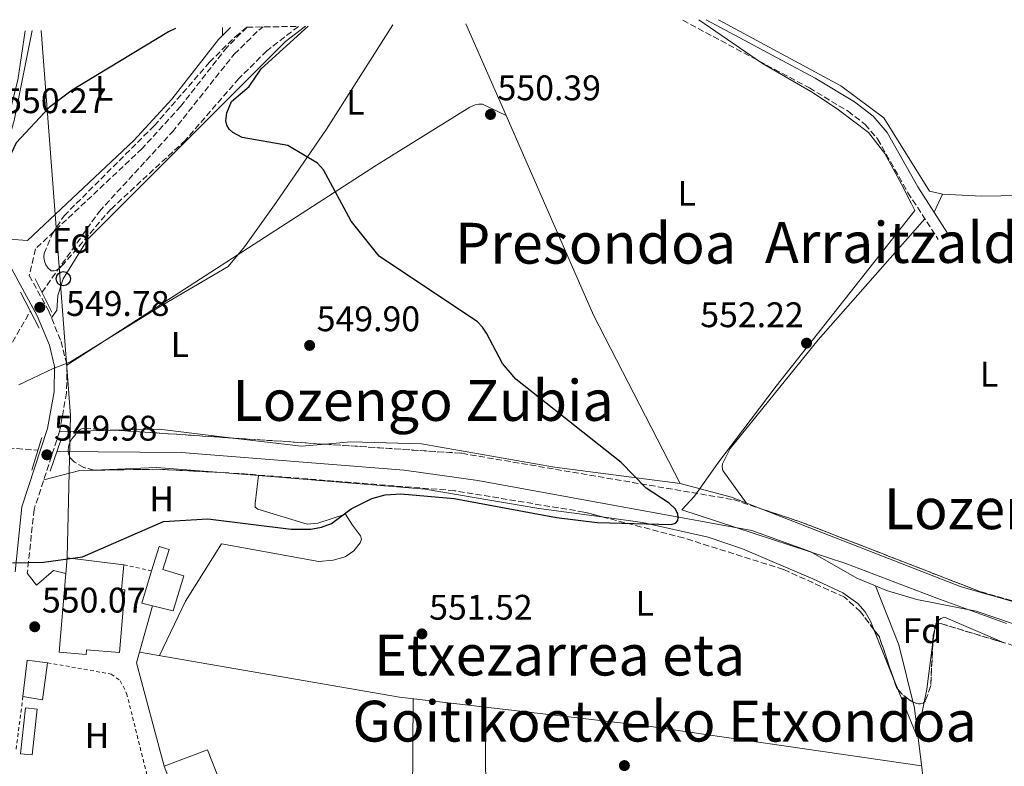
# Model space of a CAD drawing. Units: metres. Extents: x 606980 to 610413, y 4759342 to 4761708.
# Drawn here: x 609378 to 609656, y 4761486 to 4761696 of the extents above; entities that cross this region are included whole.
import ezdxf
from ezdxf.enums import TextEntityAlignment as Align

# ---------------------------------------------------------------- set-up
doc = ezdxf.new("R2010")
doc.units = ezdxf.units.M
doc.header["$MEASUREMENT"] = 0
doc.linetypes.add('DGN Style 2', pattern=[1.7399219301090239, 1.043953158065414, -0.6959687720436097])
doc.linetypes.add('DGN Style 3', pattern=[2.435890702152634, 1.739921930109024, -0.6959687720436097])
for name, color, linetype, lineweight in [('Acequia sin especificar', 4, 'Continuous', 0), ('Barranco lineal', 142, 'DGN Style 3', 13), ('Camino', 7, 'DGN Style 3', 0), ('Cauce lineal', 142, 'Continuous', 13), ('Chamizo-cobertizo', 1, 'Continuous', 0), ('Cota de punto acotado NO terreno', 92, 'Continuous', 0), ('Cota de punto acotado terreno', 7, 'Continuous', 0), ('Curva de nivel directora', 30, 'Continuous', 30), ('Edificio', 1, 'Continuous', 13), ('Etiqueta de uso rústico', 92, 'Continuous', 0), ('Etiqueta de zona arbolada', 92, 'Continuous', 0), ('Invernadero', 7, 'Continuous', 0), ('Límite de Concejo', 7, 'Continuous', 0), ('Línea  de muro-pared o tapia', 1, 'Continuous', 13), ('Línea de cambio de uso (parcela vista)', 92, 'Continuous', 0), ('Línea telefónica', 7, 'Continuous', 0), ('Margen derecho', 7, 'Continuous', 0), ('Poste telefónico', 7, 'Continuous', 0), ('Puente', 1, 'Continuous', 0), ('Punto acotado NO terreno (símbolo)', 7, 'Continuous', 0), ('Punto acotado terreno (símbolo)', 7, 'Continuous', 0), ('Tela metálica o alambrada', 7, 'DGN Style 2', 0), ('Texto de rotulación de espacio menor sin especificar', 7, 'Continuous', 0), ('Texto de Área (paraje) menor', 7, 'Continuous', 0), ('Verja', 7, 'DGN Style 2', 0), ('Zona arbolada', 92, 'DGN Style 3', 0)]:
    doc.layers.add(name, color=color, linetype=linetype, lineweight=lineweight)
doc.styles.add('Style-Arial', font='arial.ttf')

# ---------------------------------------------------------------- blocks, each defined once
blk = doc.blocks.new('5PATER')
at = {"layer": 'Punto acotado terreno (símbolo)', "linetype": 'Continuous', "lineweight": 0}
h = blk.add_hatch(color=51, dxfattribs=at)
edge = h.paths.add_edge_path()
edge.add_ellipse((0, 0), major_axis=(-0.1095731443231308, -0.1110710700762829), ratio=0.9994222409660317, start_angle=0, end_angle=360)
blk = doc.blocks.new('5PANOT')
at = {"layer": 'Punto acotado terreno (símbolo)', "linetype": 'Continuous', "lineweight": 0}
h = blk.add_hatch(color=1, dxfattribs=at)
edge = h.paths.add_edge_path()
edge.add_arc((0, 0), 0.1559999991919335, 0, 360)
blk = doc.blocks.new('5PTT')
at = {"layer": 'Verja', "color": 7, "linetype": 'Continuous', "lineweight": 30}
blk.add_circle((2.382683753967285e-05, 4.306399822235108e-05), 0.1995000005932858, dxfattribs=at)

msp = doc.modelspace()

# ---------------------------------------------------------------- linework, layer by layer
at = {"layer": 'Acequia sin especificar', "color": 4, "linetype": 'Continuous', "lineweight": 0}
for points in [[(609381.6600000003, 4761692.939999999, 550.429999999993), (609376.6299999999, 4761667.600000001, 550.3300000000017), (609371.9199999999, 4761651.189999999, 550.0200000000041), (609369.9699999997, 4761645.470000001, 549.6499999999943)], [(609757.3399999999, 4761344.130000001, 555.5200000000041), (609730.1200000001, 4761361.09, 554.929999999993), (609667.7000000002, 4761390.99, 553.570000000007), (609632.7100000001, 4761406.369999999, 553.429999999993), (609639.3399999999, 4761431.949999999, 553.429999999993), (609641.1299999999, 4761443.300000001, 553.429999999993), (609639.7300000006, 4761456.029999999, 553.429999999993), (609634.7000000002, 4761467.24, 553.429999999993), (609630.3399999999, 4761502.130000001, 553.0800000000017), (609625.9000000004, 4761519.939999999, 552.529999999999), (609619.4100000003, 4761536.560000001, 552.3600000000006)]]:
    msp.add_polyline3d(points, dxfattribs=at)
at = {"layer": 'Barranco lineal', "color": 142, "linetype": 'DGN Style 3', "lineweight": 13, "elevation": 547.8899999999994, "flags": 128}
msp.add_lwpolyline([(609372.4600000001, 4761575.58), (609383.3300000001, 4761574.789999999)], dxfattribs=at)
at = {"layer": 'Barranco lineal', "color": 142, "linetype": 'DGN Style 3', "lineweight": 13}
for points in [[(609384.4500000002, 4761619.220000001, 549.2400000000052), (609400.6600000003, 4761642.039999999, 549.3800000000047), (609421.2400000002, 4761664.42, 549.5099999999948), (609438.6600000003, 4761686.33, 549.7899999999936), (609445.6200000001, 4761693.109999999, 549.8800000000047), (609446.8300000001, 4761693.980000001, 549.8999999999943)], [(609372.4600000001, 4761575.58, 547.8899999999994), (609371.8399999999, 4761593.199999999, 548.8099999999977), (609372.4600000001, 4761597.15, 548.8800000000047), (609373.7400000002, 4761601, 548.8600000000006), (609381.2100000001, 4761613.92, 548.8699999999953)]]:
    msp.add_polyline3d(points, dxfattribs=at)
at = {"layer": 'Camino', "color": 7, "linetype": 'DGN Style 3', "lineweight": 0}
for points in [[(609565.0599999981, 4761695.850000001, 551.4400000000023), (609600.7299999993, 4761676.800000002, 551.8899999999995), (609611.6200000013, 4761670.230000002, 551.8500000000058), (609616.4800000006, 4761666.510000001, 551.8699999999955), (609619.9699999974, 4761662.430000002, 552.0099999999949), (609628.5199999993, 4761647.300000002, 553), (609636.9899999984, 4761634.150000002, 553)], [(609442.2899999984, 4761693.9, 550.5500000000029), (609436.629999999, 4761688.320000002, 550.5200000000043), (609423.5199999996, 4761671.590000001, 550.4400000000024), (609412.6799999991, 4761659.7, 550.3999999999943), (609382.609999999, 4761631.460000001, 549.8200000000072), (609380.8999999971, 4761623.980000001, 550.1699999999981), (609386.2800000014, 4761614.170000002, 550.0899999999966), (609389.8700000012, 4761605.410000003, 550.0299999999987), (609391.5100000018, 4761598.710000001, 550.0200000000042), (609391.3799999978, 4761590.930000001, 550.0399999999936), (609389.4200000019, 4761580.010000002, 550.0700000000071), (609382.239999998, 4761558.100000001, 550.0599999999977), (609380.3400000003, 4761540.170000002, 550.1300000000047)]]:
    msp.add_polyline3d(points, dxfattribs=at)
at = {"layer": 'Cauce lineal', "color": 142, "linetype": 'Continuous', "lineweight": 13}
for points in [[(609619.4100000003, 4761536.560000001, 552.3600000000006), (609622.4900000002, 4761535.300000001, 552.3899999999994), (609631.0499999998, 4761532.77, 552.4199999999983), (609647.7199999997, 4761529.430000001, 552.5899999999965), (609690.1299999999, 4761515.130000001, 553.7100000000064), (609702.0999999996, 4761514.109999999, 553.9600000000064), (609734.6500000004, 4761515.08, 554.4199999999983), (609749.5700000003, 4761516.460000001, 554.5599999999977), (609760.8700000001, 4761518.470000001, 554.6499999999943), (609768.2199999997, 4761521.560000001, 554.6999999999971), (609776.2199999997, 4761527.07, 554.7400000000052), (609782.5300000003, 4761533.5, 554.7400000000052), (609789.5899999999, 4761543.960000001, 554.7200000000012), (609803.5099999999, 4761571.52, 555.570000000007), (609810.8700000001, 4761579.74, 555.9900000000052), (609818.3399999999, 4761585.630000001, 556.029999999999), (609823.8899999997, 4761588.32, 556.0099999999948), (609831.5199999996, 4761590.67, 556), (609855.7199999997, 4761594.880000001, 556.0800000000017), (609874.7800000003, 4761603.77, 556.3600000000006)], [(609388.7000000002, 4761574.4, 547.8899999999994), (609423.6600000003, 4761574.140000001, 548.3399999999965), (609486.54, 4761569.130000001, 549.5200000000041), (609507.3300000001, 4761566.210000001, 549.8899999999994), (609584.5199999996, 4761552.189999999, 551.7299999999959), (609601.1500000004, 4761546.189999999, 552.0200000000041), (609614.1500000004, 4761538.710000001, 552.3099999999977), (609619.4100000003, 4761536.560000001, 552.3600000000006)]]:
    msp.add_polyline3d(points, dxfattribs=at)
at = {"layer": 'Chamizo-cobertizo', "color": 1, "linetype": 'Continuous', "lineweight": 0, "extrusion": (0.01771258204082275, 0.07155883142915803, 0.9972790973854514), "elevation": 352076.0900451313, "flags": 128}
msp.add_lwpolyline([(552507.1367236299, -4755454.0523774), (552510.2581656037, -4755454.052377401), (552509.7073624773, -4755463.547971952)], dxfattribs=at)
at = {"layer": 'Chamizo-cobertizo', "color": 1, "linetype": 'Continuous', "lineweight": 0}
msp.add_polyline3d([(609424.4600000001, 4761539.4, 553.429999999993), (609421.4000000004, 4761529.529999999, 553.6999999999971), (609415.5999999996, 4761530.980000001, 553.679999999993), (609412.5700000003, 4761531.730000001, 553.679999999993), (609415.3799999999, 4761540.789999999, 552.9799999999959), (609417.5199999996, 4761547.680000001, 552.4499999999971), (609420.29, 4761546.82, 552.7100000000064), (609418.5599999996, 4761541.24, 553.3699999999953)], close=True, dxfattribs=at)
msp.add_polyline3d([(609415.3799999999, 4761540.789999999, 552.9799999999959), (609417.5199999996, 4761547.680000001, 552.4499999999971), (609420.29, 4761546.82, 552.7100000000064), (609418.5599999996, 4761541.24, 553.3699999999953), (609424.4600000001, 4761539.4, 553.429999999993), (609421.4000000004, 4761529.529999999, 553.6999999999971), (609415.5999999996, 4761530.980000001, 553.679999999993)], dxfattribs=at)
at = {"layer": 'Curva de nivel directora', "color": 30, "linetype": 'Continuous', "lineweight": 30, "flags": 128}
for points, elevation in [([(609422.1099999992, 4761693.580000001), (609420.149999999, 4761692.550000001), (609393.0199999984, 4761676.16), (609386.4800000006, 4761671.330000003), (609377.229999999, 4761661.350000001), (609372.6099999989, 4761651.630000001), (609361.8199999997, 4761647.240000002), (609359.3099999996, 4761646.820000002), (609357.8900000004, 4761646.800000001), (609356.8199999996, 4761647.200000001), (609356.6499999998, 4761651.53), (609357.3499999993, 4761652.540000001), (609359.5199999998, 4761654.32), (609361.4599999998, 4761657.140000001), (609363.9199999986, 4761665.16), (609365.5500000002, 4761680.550000002), (609365.6500000008, 4761692.690000001)], 550.0000000000005), ([(609436.3299999994, 4761667.550000003), (609436.5599999996, 4761669.750000002), (609437.9099999998, 4761672.960000001), (609442.9000000008, 4761677.180000002), (609446.2600000004, 4761682.199999999), (609459.4999999994, 4761694.180000001)], 550.0000000000005), ([(609376.1200000005, 4761543.090000001), (609384.9000000001, 4761543.28), (609395.8700000005, 4761544.78), (609418.7199999985, 4761554.74), (609431.1799999997, 4761555.449999999), (609454.649999999, 4761552.560000001), (609460.2100000001, 4761552.580000001), (609463.25, 4761553.110000002), (609466.0799999997, 4761554.17), (609471.6299999997, 4761558.310000002), (609477.459999999, 4761561.230000001), (609481.2099999996, 4761562.180000002), (609485.6199999996, 4761562.480000001), (609500.64, 4761561.210000001), (609529.4299999992, 4761555.800000002), (609540.9099999992, 4761554.390000002), (609561.7999999991, 4761553.880000002), (609562.9999999994, 4761554.240000002), (609563.6399999986, 4761555), (609563.7999999997, 4761555.850000001), (609563.6399999986, 4761556.83), (609562.8699999999, 4761558.260000001), (609561.2400000002, 4761559.91), (609554.7499999994, 4761564.09), (609547.6999999996, 4761571.340000001), (609518.0399999988, 4761594.820000002), (609514.2700000004, 4761599.2), (609509.7100000004, 4761607.760000001), (609508.5999999995, 4761609.450000001), (609507.1899999991, 4761610.950000001), (609479.4599999995, 4761629.470000002), (609471.5899999995, 4761639.270000001), (609463.8400000001, 4761653.75), (609462.119999999, 4761655.650000002), (609453.7100000002, 4761660.600000001), (609440.8499999989, 4761662.800000003), (609438.2199999981, 4761664.230000001), (609437.199999999, 4761665.220000001), (609436.5700000008, 4761666.360000002), (609436.3299999994, 4761667.550000003)], 550.0000000000001)]:
    msp.add_lwpolyline(points, dxfattribs=dict(at, elevation=elevation))
at = {"layer": 'Edificio', "color": 51, "linetype": 'Continuous', "lineweight": 13, "extrusion": (0.000607809572917256, 0.006810584197881755, 0.9999766229819609), "elevation": 33353.88067624027, "flags": 128}
msp.add_lwpolyline([(609391.1503312364, 4761427.749036208), (609390.7603130742, 4761423.378934854)], dxfattribs=at)
at = {"layer": 'Edificio', "color": 51, "linetype": 'Continuous', "lineweight": 13, "extrusion": (-0.002476925747028912, 0.0003035829799137626, 0.9999968863332616), "elevation": 490.704391327617, "flags": 128}
msp.add_lwpolyline([(609407.014392478, 4761542.600448637), (609391.104342206, 4761544.550448728)], dxfattribs=at)
at = {"layer": 'Edificio', "color": 51, "linetype": 'Continuous', "lineweight": 13, "extrusion": (0.001200652565194151, 0.009672862910327124, 0.9999524959499506), "elevation": 47343.4259249661, "flags": 128}
msp.add_lwpolyline([(609378.0150435223, 4761270.27114673), (609379.205162735, 4761280.461623473), (609384.9251586123, 4761279.751590254)], dxfattribs=at)
at = {"layer": 'Edificio', "color": 51, "linetype": 'Continuous', "lineweight": 13, "extrusion": (0.01455845852551597, -6.429816586264281e-05, 0.999894017959457), "elevation": 9119.815818866386, "flags": 128}
msp.add_lwpolyline([(609313.3773854452, 4761515.546230087), (609311.9572447677, 4761505.046230065), (609306.4666619208, 4761506.066230069)], dxfattribs=at)
at = {"layer": 'Edificio', "color": 1, "linetype": 'Continuous', "lineweight": 13}
for points in [[(609407.8499999996, 4761535.49, 556.0099999999948), (609406.3099999996, 4761517.789999999, 558.1300000000047), (609397.04, 4761518.59, 557.6999999999971), (609396.9199999999, 4761517.230000001, 554.8500000000058), (609389.2800000003, 4761517.9, 554.8099999999977), (609391.2100000001, 4761540.109999999, 554.6300000000047), (609391.5999999996, 4761544.480000001, 554.6000000000058), (609407.5099999999, 4761542.529999999, 554.6399999999994), (609406.9100000003, 4761535.57, 555.8699999999953)], [(609386.0300000003, 4761514.949999999, 554.3099999999977), (609384.6100000005, 4761504.449999999, 554.3300000000017), (609379.1200000001, 4761505.470000001, 554.4100000000036), (609380.3099999996, 4761515.66, 554.3099999999977)], [(609431.1299999999, 4761490.369999999, 558.8300000000017), (609434.6200000001, 4761481.550000001, 559.2400000000052), (609439.8899999997, 4761483.33, 556.9199999999983), (609443.5199999996, 4761473.15, 557.25), (609442.3499999996, 4761472.789999999, 557.4199999999983), (609425.8700000001, 4761467.57, 559.9100000000036), (609418.8700000001, 4761485.779999999, 559.9100000000036)]]:
    msp.add_polyline3d(points, close=True, dxfattribs=at)
at = {"layer": 'Edificio', "color": 51, "linetype": 'Continuous', "lineweight": 13}
for points in [[(609391.2100000001, 4761540.109999999, 554.6300000000047), (609389.2800000003, 4761517.9, 554.8099999999977), (609396.9199999999, 4761517.230000001, 554.8500000000058), (609397.04, 4761518.59, 557.6999999999971), (609406.3099999996, 4761517.789999999, 558.1300000000047), (609407.8499999996, 4761535.49, 556.0099999999948), (609406.9100000003, 4761535.57, 555.8699999999953), (609407.5099999999, 4761542.529999999, 554.6399999999994)], [(609442.3499999996, 4761472.789999999, 557.4199999999983), (609443.5199999996, 4761473.15, 557.25), (609439.8899999997, 4761483.33, 556.9199999999983), (609434.6200000001, 4761481.550000001, 559.2400000000052), (609431.1299999999, 4761490.369999999, 558.8300000000017), (609418.8700000001, 4761485.779999999, 559.9100000000036)]]:
    msp.add_polyline3d(points, dxfattribs=at)
at = {"layer": 'Invernadero', "color": 7, "linetype": 'Continuous', "lineweight": 0, "elevation": 552.5700000000071, "flags": 128}
msp.add_lwpolyline([(609383.1399999997, 4761501.850000001), (609381.75, 4761488.970000001), (609378.4000000004, 4761489.33), (609379.79, 4761502.220000001), (609383.1399999997, 4761501.850000001)], close=True, dxfattribs=at)
msp.add_lwpolyline([(609381.75, 4761488.970000001), (609378.4000000004, 4761489.33), (609379.79, 4761502.220000001), (609383.1399999997, 4761501.850000001), (609381.75, 4761488.970000001)], dxfattribs=at)
at = {"layer": 'Límite de Concejo', "color": 7, "linetype": 'Continuous', "lineweight": 0}
for points in [[(609569.5799999982, 4761695.930000001, 551), (609587.5, 4761683.67, 551.72), (609601.7800000012, 4761675.42, 551.87), (609608.9800000006, 4761670.65, 551.83), (609617.4400000013, 4761664.230000001, 551.96), (609621.9600000009, 4761658.350000001, 552.25), (609626.7199999989, 4761649.67, 552.8100000000002), (609629.5, 4761644.17, 552.86), (609630.4600000009, 4761642.27, 552.76), (609613.6400000006, 4761620.949999999, 552.52), (609591.4100000003, 4761592.810000001, 551.87), (609574.9600000009, 4761571.100000001, 551.23), (609568.3999999985, 4761561.890000001, 551.1800000000001), (609564.8099999987, 4761557.980000001, 551.15), (609580.0100000016, 4761553.02, 551.62), (609611.0500000007, 4761542.850000001, 552.1600000000001), (609636.629999999, 4761533.109999999, 552.45), (609656.2600000016, 4761525.960000001, 552.8100000000002)], [(609377.9800000006, 4761593.230000001, 549.2), (609387.4200000018, 4761597.720000001, 549.49), (609392.5199999996, 4761599.710000001, 549.62), (609418.5700000003, 4761615.75, 549.74), (609436.9600000009, 4761626.51, 549.8200000000002), (609441.5799999982, 4761632.060000001, 549.88), (609450.4600000009, 4761644.560000001, 549.98), (609464.6099999994, 4761665.15, 550.13), (609483.3299999982, 4761694.560000001, 550.3000000000001)]]:
    msp.add_polyline3d(points, dxfattribs=at)
at = {"layer": 'Línea  de muro-pared o tapia', "color": 1, "linetype": 'Continuous', "lineweight": 13, "elevation": 550.8600000000006, "flags": 128}
msp.add_lwpolyline([(609391.2100000001, 4761540.109999999), (609387.7000000002, 4761540.949999999), (609382.9199999999, 4761536.75), (609380.3399999999, 4761540.17)], dxfattribs=at)
at = {"layer": 'Línea  de muro-pared o tapia', "color": 1, "linetype": 'Continuous', "lineweight": 13, "extrusion": (-0.01604186089532037, 0.003263635261370819, 0.9998659947132396), "elevation": 6315.456179022174, "flags": 128}
msp.add_lwpolyline([(-4787398.619489359, -352012.8833890592), (-4787425.592116395, -352026.322213072), (-4787442.260239311, -352025.1005017988)], dxfattribs=at)
at = {"layer": 'Línea de cambio de uso (parcela vista)', "color": 92, "linetype": 'Continuous', "lineweight": 0, "extrusion": (0.0001250065099908107, -0.004562737642084157, 0.9999895828450326), "elevation": -21099.57184908273, "flags": 128}
msp.add_lwpolyline([(609435.2464076406, 4761647.083800234), (609435.3064088899, 4761644.893777438)], dxfattribs=at)
at = {"layer": 'Línea de cambio de uso (parcela vista)', "color": 92, "linetype": 'Continuous', "lineweight": 0, "extrusion": (-0.001794072165583691, 0.004088750766965694, 0.9999900316614313), "elevation": 18926.44408680199, "flags": 128}
msp.add_lwpolyline([(609503.9268318495, 4761657.297067974), (609515.2475393271, 4761631.497052312)], dxfattribs=at)
at = {"layer": 'Línea de cambio de uso (parcela vista)', "color": 92, "linetype": 'Continuous', "lineweight": 0, "extrusion": (0.03415958169384303, 0.01986172256907769, 0.9992190125068131), "elevation": 115945.9916094674, "flags": 128}
msp.add_lwpolyline([(3810046.432111574, -2918065.159171898), (3809985.407860536, -2918058.219878913), (3809932.160541628, -2918055.436063346)], dxfattribs=at)
at = {"layer": 'Línea de cambio de uso (parcela vista)', "color": 92, "linetype": 'Continuous', "lineweight": 0, "extrusion": (-0.005961497630465556, -0.01293771826783243, 0.9998985328482206), "elevation": -64686.21892255309, "flags": 128}
msp.add_lwpolyline([(609630.7122074601, 4761208.480978855), (609628.361772267, 4761203.38055197)], dxfattribs=at)
at = {"layer": 'Línea de cambio de uso (parcela vista)', "color": 92, "linetype": 'Continuous', "lineweight": 0, "extrusion": (-0.00604552168435438, -0.0001506708002325644, 0.999981714315754), "elevation": -3852.298066167721, "flags": 128}
msp.add_lwpolyline([(609386.8444317803, 4761579.614219119), (609381.6041358985, 4761579.483619118)], dxfattribs=at)
at = {"layer": 'Línea de cambio de uso (parcela vista)', "color": 92, "linetype": 'Continuous', "lineweight": 0, "extrusion": (-0.00605389893078253, -0.0001509371641337702, 0.9999816635947424), "elevation": -3858.671456328972, "flags": 128}
msp.add_lwpolyline([(609397.5153446322, 4761579.879122294), (609386.8181483615, 4761579.612422291)], dxfattribs=at)
at = {"layer": 'Línea de cambio de uso (parcela vista)', "color": 92, "linetype": 'Continuous', "lineweight": 0, "extrusion": (-0.007904496619679194, 0.07496478283131747, 0.9971548527025493), "elevation": 352681.5521947434, "flags": 128}
msp.add_lwpolyline([(-1105384.460639901, -4658087.944121557), (-1105364.068442585, -4658092.619078896), (-1105351.960846242, -4658093.594133846)], dxfattribs=at)
at = {"layer": 'Línea de cambio de uso (parcela vista)', "color": 92, "linetype": 'Continuous', "lineweight": 0, "extrusion": (-0.004294581519015437, 0.1045755816906697, 0.9945076692935226), "elevation": 495874.2520349747, "flags": 128}
msp.add_lwpolyline([(-804328.8487462285, -4706508.404766196), (-804322.178306391, -4706508.085648953), (-804302.9784631141, -4706511.215673174)], dxfattribs=at)
at = {"layer": 'Línea de cambio de uso (parcela vista)', "color": 92, "linetype": 'Continuous', "lineweight": 0, "extrusion": (0.00690890408451149, -0.03113471194211113, 0.9994913190001365), "elevation": -143490.6272529049, "flags": 128}
msp.add_lwpolyline([(1626431.09582184, 4514199.5790171), (1626441.592992008, 4514199.892574808), (1626445.424450902, 4514199.212154581)], dxfattribs=at)
at = {"layer": 'Línea de cambio de uso (parcela vista)', "color": 92, "linetype": 'Continuous', "lineweight": 0, "extrusion": (-0.001786070936128394, 0.1703036470705775, 0.9853900130126504), "elevation": 810365.6023713914, "flags": 128}
msp.add_lwpolyline([(-659300.0677306462, -4685353.755804078), (-659317.7268660944, -4685354.332976652), (-659334.8028681928, -4685352.742375935)], dxfattribs=at)
at = {"layer": 'Línea de cambio de uso (parcela vista)', "color": 92, "linetype": 'Continuous', "lineweight": 0, "extrusion": (-0.01573730663964541, 0.001278769571278805, 0.9998753431943971), "elevation": -2952.335067454165, "flags": 128}
msp.add_lwpolyline([(-4795284.512122762, 221772.0536562075), (-4795284.512122762, 221783.8022112016)], dxfattribs=at)
at = {"layer": 'Línea de cambio de uso (parcela vista)', "color": 92, "linetype": 'Continuous', "lineweight": 0, "extrusion": (-0.03023310746970171, -0.03359352836778522, 0.9989781949895246), "elevation": -177836.3480978281, "flags": 128}
msp.add_lwpolyline([(-2732142.204146642, 3943070.674574389), (-2732151.078230754, 3943067.32241554), (-2732164.432373751, 3943060.463212613)], dxfattribs=at)
at = {"layer": 'Línea de cambio de uso (parcela vista)', "color": 92, "linetype": 'Continuous', "lineweight": 0, "extrusion": (-0.002565427632433353, 0.03277808769046734, 0.9994593616292855), "elevation": 155062.101687949, "flags": 128}
msp.add_lwpolyline([(-979309.1021450141, -4696879.265799087), (-979309.2548499829, -4696879.98557558), (-979309.6583186337, -4696881.168373876), (-979310.2807683056, -4696882.073059645), (-979311.2142654429, -4696882.722506534), (-979312.2445945053, -4696882.942993378), (-979328.4890097613, -4696874.454118881)], dxfattribs=at)
at = {"layer": 'Línea de cambio de uso (parcela vista)', "color": 92, "linetype": 'Continuous', "lineweight": 0, "extrusion": (-0.007236179829100062, 0.01790669798169376, 0.999813476538936), "elevation": 81404.33240372314, "flags": 128}
msp.add_lwpolyline([(-2349209.399689007, -4185491.335311535), (-2349209.399689007, -4185477.138004572)], dxfattribs=at)
at = {"layer": 'Línea de cambio de uso (parcela vista)', "color": 92, "linetype": 'Continuous', "lineweight": 0, "extrusion": (0.003712019448271724, 0.02818026196942853, 0.9995959652514361), "elevation": 136996.4767756908, "flags": 128}
msp.add_lwpolyline([(17420.95508842811, -4798402.238126559), (17420.95508842811, -4798405.348208133)], dxfattribs=at)
at = {"layer": 'Línea de cambio de uso (parcela vista)', "color": 92, "linetype": 'Continuous', "lineweight": 0, "extrusion": (-0.3806676174386253, 0.07658662422528732, 0.9215349445481572), "elevation": 133109.7265193812, "flags": 128}
msp.add_lwpolyline([(-4788209.923269609, -314482.3579688082), (-4788213.625395538, -314482.3579688082), (-4788226.978094598, -314483.3384078353)], dxfattribs=at)
at = {"layer": 'Línea de cambio de uso (parcela vista)', "color": 92, "linetype": 'Continuous', "lineweight": 0, "extrusion": (-0.007230292917454533, 0.01789169644103673, 0.9998137876938833), "elevation": 81336.49137655519, "flags": 128}
msp.add_lwpolyline([(-2349244.654226283, -4185458.669183106), (-2349244.654226282, -4185454.710102079)], dxfattribs=at)
at = {"layer": 'Línea de cambio de uso (parcela vista)', "color": 92, "linetype": 'Continuous', "lineweight": 0, "extrusion": (-0.03440309995490835, 0.006921662236346951, 0.9993840689671707), "elevation": 12537.11280847661, "flags": 128}
msp.add_lwpolyline([(-4788211.13938742, -341283.029177434), (-4788199.049698302, -341275.0588106079), (-4788209.036487595, -341275.0588106079)], dxfattribs=at)
at = {"layer": 'Línea de cambio de uso (parcela vista)', "color": 92, "linetype": 'Continuous', "lineweight": 0, "extrusion": (-0.1408277085918876, 0.000545874596243458, 0.9900339683635524), "elevation": -82687.06222287439, "flags": 128}
msp.add_lwpolyline([(-4763831.535984234, 585215.6655725726), (-4763790.335402227, 585215.594564353), (-4763759.015521792, 585218.292876703)], dxfattribs=at)
at = {"layer": 'Línea de cambio de uso (parcela vista)', "color": 92, "linetype": 'Continuous', "lineweight": 0, "extrusion": (-3.399142574339497e-05, 0.004515915417962447, 0.9999898026242672), "elevation": 22034.17860252799, "flags": 128}
msp.add_lwpolyline([(609509.908434786, 4761378.426327229), (609509.3584235692, 4761451.497072315)], dxfattribs=at)
at = {"layer": 'Línea de cambio de uso (parcela vista)', "color": 92, "linetype": 'Continuous', "lineweight": 0}
for points in [[(609638.25, 4761646.880000001, 553.6999999999971), (609634.5899999999, 4761647.720000001, 553.4900000000052), (609621.75, 4761668.4, 552.8099999999977), (609609.5800000001, 4761677.350000001, 552.5899999999965), (609575.1200000001, 4761696.01, 552.1199999999953)], [(609387.1500000004, 4761612.060000001, 549.8000000000029), (609388.6900000004, 4761614.220000001, 549.8000000000029), (609388.9400000004, 4761618.33, 549.8000000000029), (609390.4699999997, 4761623.07, 549.8000000000029), (609397.3300000001, 4761634.130000001, 549.8999999999943), (609453.1100000005, 4761689.890000001, 550.4600000000064), (609458.7800000003, 4761694.17, 550.4199999999983)], [(609515.2405000003, 4761669.080200001, 550.4700000000012), (609508.6299999999, 4761672.26, 550.429999999993), (609507.5999999996, 4761672.26, 550.4199999999983), (609506.5599999996, 4761672.039999999, 550.4100000000036), (609505.0899999999, 4761671.380000001, 550.3899999999994), (609478.7100000001, 4761655.09, 550.3500000000058), (609391.5099999999, 4761598.710000001, 549.6100000000006)], [(610053.9600000001, 4761609.24, 559.3000000000029), (610005.0599999996, 4761620.859999999, 558.8899999999994), (609868.2999999998, 4761650.15, 556.3999999999943), (609649.3600000005, 4761646.310000001, 553.8800000000047), (609638.25, 4761646.880000001, 553.6999999999971)], [(609582.9000000004, 4761559.970000001, 551.2299999999959), (609576.3700000001, 4761569.109999999, 551.2299999999959), (609576.1600000003, 4761570.109999999, 551.2299999999959), (609576.2699999996, 4761570.91, 551.2299999999959), (609578.4400000004, 4761575.279999999, 551.3399999999965), (609603.1799999997, 4761605.890000001, 552.3099999999977), (609633.25, 4761639.949999999, 552.5899999999965)], [(609564.2800000003, 4761565.41, 551.0200000000041), (609528.9000000004, 4761570.029999999, 550.5200000000041), (609491.4000000004, 4761576.59, 550.0200000000041), (609471.54, 4761577.130000001, 550), (609464.2318000002, 4761576.480799999, 550.0366000000067)], [(609445.5, 4761567.6204, 549.2200000000012), (609444.5700000003, 4761559.76, 549.3300000000017), (609444.5599999996, 4761558.779999999, 549.3300000000017), (609445.29, 4761558.140000001, 549.3300000000017), (609459.1600000003, 4761553.949999999, 549.3999999999943), (609462.1799999997, 4761554.199999999, 549.4700000000012), (609470.0300000003, 4761556.800000001, 550.1100000000006), (609472, 4761553.720000001, 551.1499999999943), (609474.25, 4761550.710000001, 551.4199999999983), (609474.4800000006, 4761549.77, 551.4900000000052), (609474.1799999997, 4761548.730000001, 551.5500000000029), (609472.4000000004, 4761546.439999999, 551.6199999999953), (609469.9500000002, 4761544.789999999, 551.6199999999953), (609466.5099999999, 4761543.83, 551.6300000000047), (609462.5099999999, 4761543.449999999, 551.6399999999994), (609435.0199999996, 4761548.430000001, 551.070000000007), (609424.9600000001, 4761532.300000001, 551.8399999999965), (609417.6299999999, 4761516.960000001, 551.8699999999953)], [(609445.5, 4761567.6204, 549.8163999999961), (609492.4199999999, 4761563.810000001, 550.5599999999977), (609524.5, 4761558.390000001, 550.8399999999965), (609542.8912000004, 4761555.895, 550.9030000000057)], [(609676.7410000004, 4761525.593499999, 553.2265000000043), (609667.04, 4761529.640000001, 552.9900000000052), (609643.54, 4761536.310000001, 552.4400000000023), (609587.6262999997, 4761558.1228, 551.4814999999944)], [(609542.8912000004, 4761555.895, 550.9030000000057), (609553.6900000004, 4761554.430000001, 550.9400000000023), (609572.25, 4761550.289999999, 551.279999999999), (609581.9000000004, 4761546.99, 551.4799999999959), (609601.7300000006, 4761538.52, 551.9799999999959), (609610.1900000004, 4761534.59, 552.3600000000006), (609614.3799999999, 4761531.600000001, 552.4400000000023), (609616.4199999999, 4761529.310000001, 552.4799999999959), (609617.9199999999, 4761526.689999999, 552.5200000000041), (609618.8842000002, 4761524.304, 552.5696999999927)], [(609411.9400000004, 4761517.939999999, 551.320000000007), (609485.2000000002, 4761505.279999999, 552.0500000000029), (609554.7300000006, 4761497.140000001, 553.1199999999953), (609632.3700000001, 4761485.890000001, 552.8999999999943)]]:
    msp.add_polyline3d(points, dxfattribs=at)
at = {"layer": 'Línea telefónica', "color": 7, "linetype": 'Continuous', "lineweight": 0, "extrusion": (0.5014981108673131, -0.001977836277735821, 0.865156478887013), "elevation": 296667.0168312014, "flags": 128}
msp.add_lwpolyline([(4764059.253719858, -510683.4789585326), (4763950.897099354, -510693.5088285822), (4763910.783861843, -510692.6514043036)], dxfattribs=at)
at = {"layer": 'Margen derecho', "color": 7, "linetype": 'Continuous', "lineweight": 0}
for points in [[(609571.690000002, 4761695.960000001, 551.5), (609602.3200000006, 4761679.590000001, 551.8899999999995), (609613.4299999995, 4761672.890000002, 551.8500000000058), (609618.699999998, 4761668.859999999, 551.8699999999955), (609622.6200000006, 4761664.28, 552.0099999999949), (609631.2699999985, 4761648.960000002, 553), (609639.6900000006, 4761635.900000002, 553)], [(609437.6399999993, 4761693.830000001, 550.5399999999937), (609434.2199999995, 4761690.460000001, 550.5200000000043), (609421.0599999987, 4761673.67, 550.4400000000024), (609410.3900000001, 4761661.960000002, 550.3999999999943), (609380.4099999998, 4761633.810000002, 549.8200000000072), (609375.2699999987, 4761634.25, 550.0899999999966), (609370.4699999976, 4761642.990000002, 550.1300000000047), (609369.6799999987, 4761646.920000002, 550.1300000000047), (609369.8099999982, 4761651.83, 550.9900000000052), (609371.8299999988, 4761656.41, 551.1499999999943), (609377.6999999986, 4761679.020000001, 551.3600000000006), (609379.739999997, 4761692.91, 551.320000000007)], [(609128.5100000014, 4761534.34, 548.029999999999), (609260.6399999997, 4761635.37, 550.1100000000006), (609287.3199999989, 4761653.890000001, 550.229999999996), (609300.8599999996, 4761659.160000001, 550.229999999996), (609309.8299999972, 4761660.620000001, 550.2100000000065), (609322.0300000012, 4761657.850000001, 550.2200000000012), (609350.4800000006, 4761648.689999999, 550.5), (609358.2699999979, 4761647.779999999, 550.1300000000047), (609364.7099999997, 4761645.730000001, 550.1300000000047), (609367.4099999999, 4761641.310000001, 550.1699999999981), (609383.1299999978, 4761612.67, 550.0899999999966), (609386.5499999997, 4761604.33, 550.0299999999987), (609388.0199999983, 4761598.320000002, 550.0200000000042), (609387.8999999977, 4761591.27, 550.0399999999936), (609386.0300000012, 4761580.869999999, 550.0700000000071), (609378.8099999992, 4761558.84, 550.0599999999977), (609376.8700000015, 4761540.540000003, 550.1300000000047)]]:
    msp.add_polyline3d(points, dxfattribs=at)
at = {"layer": 'Puente', "color": 1, "linetype": 'Continuous', "lineweight": 0, "flags": 128}
for points, elevation in [([(609387.2300000006, 4761613.67), (609382.5700000003, 4761623)], 549.8800000000047), ([(609378.4199999999, 4761619.32), (609383.6900000004, 4761609.140000001)], 549.9400000000023), ([(609381.6500000004, 4761569.140000001), (609384.3899999997, 4761578.380000001)], 550.0200000000041), ([(609389.7999999998, 4761577.600000001), (609386.8200000003, 4761568.91)], 550.0200000000041)]:
    msp.add_lwpolyline(points, dxfattribs=dict(at, elevation=elevation))
at = {"layer": 'Tela metálica o alambrada', "color": 7, "linetype": 'DGN Style 2', "lineweight": 0, "elevation": 550.8000000000029, "flags": 128}
msp.add_lwpolyline([(609415.3799999999, 4761540.789999999), (609407.5099999999, 4761542.529999999)], dxfattribs=at)
at = {"layer": 'Tela metálica o alambrada', "color": 7, "linetype": 'DGN Style 2', "lineweight": 0}
for points in [[(609386.0300000003, 4761514.949999999, 551.2100000000064), (609403.9600000001, 4761511.75, 551.3999999999943), (609406.5499999998, 4761509.869999999, 551.4400000000023), (609408.3300000001, 4761506.32, 551.7299999999959), (609413.8799999999, 4761484.060000001, 552.070000000007), (609413.9400000004, 4761479.09, 552.029999999999), (609416.1900000004, 4761472.430000001, 552.0099999999948), (609419.8099999996, 4761466.460000001, 551.8300000000017), (609428.5, 4761459.890000001, 551.6199999999953), (609435.4600000001, 4761453.16, 551.7299999999959), (609441.9000000004, 4761444.16, 552.029999999999), (609442.8499999996, 4761438.279999999, 552.2400000000052), (609442.5700000003, 4761430.949999999, 552.1399999999994), (609443.4699999997, 4761424.189999999, 552.0599999999977), (609461.5899999999, 4761380.980000001, 551.7299999999959), (609454.5499999998, 4761376.09, 551.5200000000041), (609446.2800000003, 4761375.980000001, 551.3999999999943), (609410.9600000001, 4761393.67, 550.5399999999936), (609401.8200000003, 4761392.74, 550.6999999999971), (609389.04, 4761381.970000001, 550.0399999999936), (609352, 4761395.960000001, 550)], [(609377.1799999997, 4761490.59, 551.4600000000064), (609379.1200000001, 4761505.470000001, 551.5599999999977)]]:
    msp.add_polyline3d(points, dxfattribs=at)
at = {"layer": 'Zona arbolada', "color": 92, "linetype": 'DGN Style 3', "lineweight": 0, "extrusion": (-0.009365007525783195, 0.0006245633733080307, 0.9999559523072178), "elevation": -2184.407608061776, "flags": 128}
msp.add_lwpolyline([(609383.7726102829, 4761582.700298754), (609416.685466437, 4761580.505398327)], dxfattribs=at)
at = {"layer": 'Zona arbolada', "color": 92, "linetype": 'DGN Style 3', "lineweight": 0, "extrusion": (-0.00936355566257674, 0.0006244967107115447, 0.999955965945107), "elevation": -2183.840198741393, "flags": 128}
msp.add_lwpolyline([(609416.6929552956, 4761580.504700124), (609442.657303674, 4761578.773099786)], dxfattribs=at)
at = {"layer": 'Zona arbolada', "color": 92, "linetype": 'DGN Style 3', "lineweight": 0, "extrusion": (0.005960312167928149, 0.09852246731848173, 0.995116977099848), "elevation": 473299.7654824601, "flags": 128}
msp.add_lwpolyline([(-320786.7666857112, -4766238.379753168), (-320770.2540617245, -4766238.229807765), (-320752.1922079397, -4766236.880390281), (-320752.0480874893, -4766236.907654053)], dxfattribs=at)
at = {"layer": 'Zona arbolada', "color": 92, "linetype": 'DGN Style 3', "lineweight": 0, "extrusion": (-0.09997876824850103, -0.207536793607358, 0.973104683576587), "elevation": -1048607.866884724, "flags": 128}
msp.add_lwpolyline([(-1517354.42647549, 4431939.780702649), (-1517343.2100993, 4431941.269925854), (-1517289.05979364, 4431945.662714599), (-1517260.260798246, 4431950.755104426)], dxfattribs=at)
at = {"layer": 'Zona arbolada', "color": 92, "linetype": 'DGN Style 3', "lineweight": 0, "extrusion": (0.003436113699420379, 0.005377617789317691, 0.9999796369674517), "elevation": 28252.9504485959, "flags": 128}
msp.add_lwpolyline([(609618.7045565521, 4761428.057557604), (609614.9622387721, 4761439.114417479), (609613.3864683486, 4761441.218447902)], dxfattribs=at)
at = {"layer": 'Zona arbolada', "color": 92, "linetype": 'DGN Style 3', "lineweight": 0, "extrusion": (0.09600740050806066, -0.009158831009017904, 0.9953384825586888), "elevation": 15469.6568912538, "flags": 128}
msp.add_lwpolyline([(4797898.880114459, -153923.4740784278), (4797897.73551973, -153923.277071429), (4797895.773288217, -153923.362095502)], dxfattribs=at)
at = {"layer": 'Zona arbolada', "color": 92, "linetype": 'DGN Style 3', "lineweight": 0, "extrusion": (0.008505476250767767, 0.007088188142456744, 0.9999387053527855), "elevation": 39488.23372870627, "flags": 128}
msp.add_lwpolyline([(609598.9323096696, 4761347.185553785), (609598.5267243416, 4761347.672266012), (609597.4493772947, 4761350.855645983)], dxfattribs=at)
at = {"layer": 'Zona arbolada', "color": 92, "linetype": 'DGN Style 3', "lineweight": 0, "elevation": 552.6499999999942, "flags": 128}
msp.add_lwpolyline([(609633.0798000004, 4761503.840600001), (609632.8300000001, 4761503.57), (609632.0199999996, 4761503.34), (609631.04, 4761503.460000001), (609629.9699999997, 4761503.859999999), (609628.8600000005, 4761504.49), (609626.7800000003, 4761506.16), (609625.6856000006, 4761507.473300001)], dxfattribs=at)
at = {"layer": 'Zona arbolada', "color": 92, "linetype": 'DGN Style 3', "lineweight": 0}
msp.add_polyline3d([(609388.7100000001, 4761625.609999999, 549.4799999999959), (609387.8799999999, 4761625.279999999, 549.4799999999959), (609387.0899999999, 4761625.34, 549.4900000000052), (609386.8700000001, 4761625.449999999, 549.4900000000052), (609386.1799999997, 4761626.07, 549.4900000000052), (609385.5999999996, 4761626.980000001, 549.5), (609385.2000000002, 4761628.050000001, 549.5), (609385, 4761629.16, 549.5), (609385.0700000003, 4761630.16, 549.5099999999948), (609387.3399999999, 4761635.609999999, 549.5599999999977), (609390.7000000002, 4761640.82, 549.6399999999994), (609416.1299999999, 4761666.17, 550.2400000000052), (609431.6900000004, 4761684.08, 550.529999999999), (609438.9600000001, 4761691.199999999, 550.6600000000036), (609442.2199999997, 4761693.9, 550.7200000000012), (609456.7199999997, 4761694.130000001, 549.9600000000064), (609447.8099999996, 4761687.230000001, 549.9100000000036), (609439.9699999997, 4761679.439999999, 549.8699999999953), (609424.8799999999, 4761662.09, 549.8000000000029), (609403.9100000003, 4761642.680000001, 549.6999999999971), (609390.4299999997, 4761627.060000001, 549.4600000000064), (609389.5700000003, 4761626.24, 549.4700000000012)], close=True, dxfattribs=at)
for points in [[(609456.7199999997, 4761694.130000001, 549.9600000000064), (609447.8099999996, 4761687.230000001, 549.9100000000036), (609439.9699999997, 4761679.439999999, 549.8699999999953), (609424.8799999999, 4761662.09, 549.8000000000029), (609403.9100000003, 4761642.680000001, 549.6999999999971), (609390.4299999997, 4761627.060000001, 549.4600000000064), (609389.5700000003, 4761626.24, 549.4700000000012), (609388.7100000001, 4761625.609999999, 549.4799999999959), (609387.8799999999, 4761625.279999999, 549.4799999999959), (609387.0899999999, 4761625.34, 549.4900000000052), (609386.8700000001, 4761625.449999999, 549.4900000000052), (609386.1799999997, 4761626.07, 549.4900000000052), (609385.5999999996, 4761626.980000001, 549.5), (609385.2000000002, 4761628.050000001, 549.5), (609385, 4761629.16, 549.5), (609385.0700000003, 4761630.16, 549.5099999999948), (609387.3399999999, 4761635.609999999, 549.5599999999977), (609390.7000000002, 4761640.82, 549.6399999999994), (609416.1299999999, 4761666.17, 550.2400000000052), (609431.6900000004, 4761684.08, 550.529999999999), (609438.9600000001, 4761691.199999999, 550.6600000000036), (609442.2199999997, 4761693.9, 550.7200000000012)], [(609684.0300000003, 4761511.949999999, 553.4600000000064), (609637.7000000002, 4761525.980000001, 552.6300000000047), (609636.8799999999, 4761525.810000001, 552.6300000000047), (609636.2999999998, 4761525.060000001, 552.6399999999994), (609635.6600000003, 4761522.699999999, 552.679999999993), (609634.9100000003, 4761508.289999999, 552.6199999999953), (609633.4299999997, 4761504.220000001, 552.6499999999943), (609632.8300000001, 4761503.57, 552.6499999999943), (609632.0199999996, 4761503.34, 552.6499999999943), (609631.04, 4761503.460000001, 552.6499999999943), (609629.9699999997, 4761503.859999999, 552.6499999999943), (609628.8600000005, 4761504.49, 552.6499999999943), (609626.7800000003, 4761506.16, 552.6499999999943), (609625.2800000003, 4761507.960000001, 552.6499999999943), (609620.4600000001, 4761522.199999999, 552.5899999999965), (609615.0899999999, 4761529.369999999, 552.570000000007), (609610.6299999999, 4761533.4, 552.5599999999977), (609593.4000000004, 4761541.220000001, 552.2299999999959), (609565.25, 4761550.09, 551.3600000000006), (609537.2100000001, 4761557.369999999, 550.5399999999936), (609500.7000000002, 4761563.390000001, 549.75), (609439.6600000003, 4761568.27, 548.5399999999936), (609417.2999999998, 4761569.42, 548.5599999999977), (609399.1900000004, 4761569.17, 548.6900000000023), (609396.3099999996, 4761569.9, 548.6999999999971), (609393.5999999996, 4761571.430000001, 548.7100000000064), (609392.4699999997, 4761572.529999999, 548.7100000000064), (609392.04, 4761573.51, 548.6999999999971), (609391.8700000001, 4761574.59, 548.6999999999971), (609391.9400000004, 4761575.720000001, 548.6999999999971), (609392.2199999997, 4761576.800000001, 548.6900000000023), (609392.8499999996, 4761578.01, 548.6900000000023), (609394.9400000004, 4761580.470000001, 548.6999999999971), (609395.7999999998, 4761580.92, 548.7100000000064), (609396.4699999997, 4761581, 548.7100000000064), (609502.7800000003, 4761573.91, 549.7100000000064), (609579.3799999999, 4761560.859999999, 551.0200000000041), (609598.3600000005, 4761554.560000001, 551.6300000000047), (609649, 4761534.91, 552.6399999999994), (609677.5, 4761526.76, 553.8300000000017)], [(609399.0477999998, 4761569.2061, 548.6904999999971), (609396.3099999996, 4761569.9, 548.6999999999971), (609393.5999999996, 4761571.430000001, 548.7100000000064), (609392.4699999997, 4761572.529999999, 548.7100000000064), (609392.04, 4761573.51, 548.6999999999971), (609391.8700000001, 4761574.59, 548.6999999999971), (609391.9400000004, 4761575.720000001, 548.6999999999971), (609392.2199999997, 4761576.800000001, 548.6900000000023), (609392.8499999996, 4761578.01, 548.6900000000023), (609394.6601999998, 4761580.1406, 548.6986999999936)], [(609394.6601999998, 4761580.1406, 548.6986999999936), (609394.9400000004, 4761580.470000001, 548.6999999999971), (609395.7999999998, 4761580.92, 548.7100000000064), (609396.4699999997, 4761581, 548.7100000000064), (609405.3572000006, 4761580.407299999, 548.7936000000045)], [(609464.2318000002, 4761576.480799999, 549.3473999999987), (609502.7800000003, 4761573.91, 549.7100000000064), (609579.3799999999, 4761560.859999999, 551.0200000000041), (609587.6262999997, 4761558.1228, 551.2850000000036)], [(609542.8912000004, 4761555.895, 550.7060999999958), (609537.2100000001, 4761557.369999999, 550.5399999999936), (609500.7000000002, 4761563.390000001, 549.75), (609439.6600000003, 4761568.27, 548.5399999999936), (609433.7915000003, 4761568.571799999, 548.5451999999932)], [(609618.8842000002, 4761524.304, 552.5840999999928), (609615.0899999999, 4761529.369999999, 552.570000000007), (609610.6299999999, 4761533.4, 552.5599999999977), (609593.4000000004, 4761541.220000001, 552.2299999999959), (609565.25, 4761550.09, 551.3600000000006), (609542.8912000004, 4761555.895, 550.7060999999958)], [(609655.6668999996, 4761520.539100001, 552.9519), (609637.7000000002, 4761525.980000001, 552.6300000000047), (609636.8799999999, 4761525.810000001, 552.6300000000047), (609636.2999999998, 4761525.060000001, 552.6399999999994), (609635.9638999999, 4761523.820800001, 552.6609999999928)], [(609635.5579000004, 4761520.738600001, 552.6717999999964), (609634.9100000003, 4761508.289999999, 552.6199999999953), (609633.4299999997, 4761504.220000001, 552.6499999999943), (609633.0798000004, 4761503.840600001, 552.6499999999943)]]:
    msp.add_polyline3d(points, dxfattribs=at)

# ---------------------------------------------------------------- block references
at = {"layer": 'Poste telefónico', "color": 7, "linetype": 'Continuous', "lineweight": 0, "xscale": 10, "yscale": 10, "zscale": 10}
msp.add_blockref('5PTT', (609390.4699999985, 4761623.070000002, 549.8000000000029), dxfattribs=at)
at = {"layer": 'Punto acotado NO terreno (símbolo)', "color": 7, "linetype": 'Continuous', "lineweight": 0, "xscale": 10, "yscale": 10, "zscale": 10}
for p in [(609383.8500000018, 4761615.01, 549.7799999999993), (609385.8500000001, 4761573.490000002, 549.9799999999959)]:
    msp.add_blockref('5PANOT', p, dxfattribs=at)
at = {"layer": 'Punto acotado terreno (símbolo)', "color": 7, "linetype": 'Continuous', "lineweight": 0, "xscale": 10, "yscale": 10, "zscale": 10}
for p in [(609510.8599999994, 4761669.32, 550.3899999999994), (609599.9299999991, 4761604.940000001, 552.2200000000012), (609459.8999999972, 4761604.290000002, 549.8999999999943), (609382.4200000013, 4761525.07, 550.0700000000074), (609491.5399999984, 4761523.060000001, 551.5200000000046), (609548.6000000003, 4761485.980000001, 552.6300000000047)]:
    msp.add_blockref('5PATER', p, dxfattribs=at)

# ---------------------------------------------------------------- texts
at = {"layer": 'Cota de punto acotado NO terreno', "color": 92, "linetype": 'Continuous', "lineweight": 0, "style": 'Style-Arial'}
for s, p in [('549.78', (609391.2500000009, 4761612.600000001, 549.779999999999)), ('549.98', (609387.8299999987, 4761577.489999999, 549.9799999999959))]:
    msp.add_text(s, height=7.000000000000002, dxfattribs=at).set_placement(p)
at = {"layer": 'Cota de punto acotado terreno', "color": 7, "linetype": 'Continuous', "lineweight": 0, "style": 'Style-Arial'}
for s, p in [('550.39', (609512.8500000014, 4761673.32, 550.3899999999994)), ('550.27', (609373.5300000003, 4761669.699999999, 550.2700000000041)), ('549.90', (609461.8900000014, 4761608.29, 549.8999999999943)), ('552.22', (609569.9800000003, 4761609.430000001, 552.2200000000012)), ('550.07', (609384.4699999993, 4761529.070000002, 550.070000000007)), ('551.52', (609493.5900000008, 4761527.060000001, 551.5200000000041))]:
    msp.add_text(s, height=7.000000000000002, dxfattribs=at).set_placement(p)
at = {"layer": 'Etiqueta de uso rústico', "color": 92, "linetype": 'Continuous', "lineweight": 0, "style": 'Style-Arial'}
for s, p in [('L', (609401.9514203772, 4761676.680010001, 550.0800000000017)), ('L', (609472.8114203814, 4761672.760010001, 550.1999999999971)), ('L', (609566.1714203804, 4761647.11001, 550.8600000000006)), ('L', (609423.3414203778, 4761604.53001, 549.5399999999936)), ('L', (609651.3914203789, 4761596.220010001, 553.0599999999977)), ('H', (609418.2016459901, 4761561.10001, 549.7299999999959)), ('L', (609554.3314203805, 4761531.650010003, 551.2299999999959)), ('H', (609399.9816459868, 4761494.430010001, 550.7100000000064))]:
    msp.add_text(s, height=7.000000000000002, dxfattribs=at).set_placement(p, align=Align.MIDDLE_CENTER)
at = {"layer": 'Etiqueta de zona arbolada', "color": 92, "linetype": 'Continuous', "lineweight": 0, "style": 'Style-Arial'}
for p in [(609392.8474413641, 4761633.840009999, 549.4900000000052), (609632.5674413628, 4761523.970010001, 552.6900000000023)]:
    msp.add_text('Fd', height=7.000000000000002, dxfattribs=at).set_placement(p, align=Align.MIDDLE_CENTER)
at = {"layer": 'Texto de rotulación de espacio menor sin especificar', "color": 7, "linetype": 'Continuous', "lineweight": 0, "style": 'Style-Arial'}
for s, p in [('Presondoa', (609540.4958254425, 4761633.070010001, 550.6000000000058)), ('Lozengo Zubia', (609491.8701359924, 4761588.800010001, 549.9600000000064)), ('Lozenalde', (609659.4233635484, 4761558.300010001, 552.7700000000041)), ('Etxezarrea eta', (609530.3690502039, 4761517.090010001, 551.6300000000047)), ('Goitikoetxeko Etxondoa', (609559.9612495415, 4761498.490010001, 552.4199999999983))]:
    msp.add_text(s, height=11.5, dxfattribs=at).set_placement(p, align=Align.MIDDLE_CENTER)
at = {"layer": 'Texto de Área (paraje) menor', "color": 7, "linetype": 'Continuous', "lineweight": 0, "style": 'Style-Arial'}
msp.add_text('Arraitzaldea', height=11.5, dxfattribs=at).set_placement((609632.5879948974, 4761633.280010001, 552.070000000007), align=Align.MIDDLE_CENTER)

doc.saveas('drawing.dxf')
